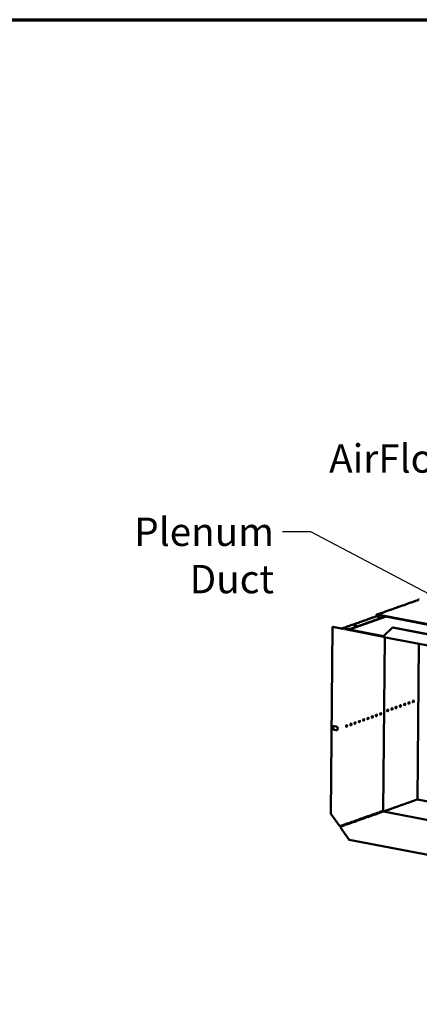
# Model space of a CAD drawing. Units: millimetres. Extents: x 65 to 5840, y 100 to 4100.
# Drawn here: x 3806 to 4511, y 2365 to 4100 of the extents above; entities that cross this region are included whole.
import ezdxf

# ---------------------------------------------------------------- set-up
doc = ezdxf.new("R2010")
doc.units = ezdxf.units.MM
doc.header["$LTSCALE"] = 20
for name, color, linetype, lineweight in [('Border (ISO)', 7, 'Continuous', 70), ('Symbol (ISO)', 7, 'Continuous', 25), ('Visible (ISO)', 7, 'Continuous', 50)]:
    doc.layers.add(name, color=color, linetype=linetype, lineweight=lineweight)
doc.styles.add('Note Text (ISO)', font='tahoma.ttf')
doc.dimstyles.new('Default - Method 1b (ISO)$7', dxfattribs={"dimscale": 20, "dimtxt": 2.5, "dimasz": 2.5, "dimexe": 3.175, "dimexo": 0, "dimgap": 0.762, "dimtad": 1, "dimtoh": 1, "dimrnd": 1e-08, "dimtxsty": 'Note Text (ISO)', "dimcen": 0.09, "dimdle": 10, "dimclrd": 256, "dimclre": 256, "dimclrt": 256, "dimazin": 2, "dimtfac": 1.4, "dimtmove": 0, "dimatfit": 3, "dimfxl": 1, "dimtolj": 1, "dimlwd": -1, "dimlwe": -1, "dimarcsym": 0})

# ---------------------------------------------------------------- blocks, each defined once
blk = doc.blocks.new('Borders Default Border')
at = {"layer": 'Border (ISO)', "flags": 128}
blk.add_lwpolyline([(5, 5), (5, 205), (292, 205), (292, 5), (5, 5)], dxfattribs=at)

msp = doc.modelspace()

# ---------------------------------------------------------------- linework, layer by layer
at = {"layer": 'Visible (ISO)'}
for p, q in [((4494.03, 3072.09), (4489.39, 3070.45)), ((4495.35, 3072.83), (4493.81, 3072.28)), ((4494.21, 3072.26), (4494.21, 3072.21)), ((4501.33, 3074.67), (4496.69, 3073.03)), ((4502.65, 3075.41), (4501.11, 3074.86)), ((4501.51, 3074.84), (4501.51, 3074.79)), ((4508.63, 3077.25), (4503.99, 3075.61)), ((4509.95, 3077.99), (4508.42, 3077.45)), ((4508.81, 3077.42), (4508.81, 3077.37)), ((4442.91, 3054.02), (4438.27, 3052.38)), ((4444.23, 3054.76), (4442.69, 3054.21)), ((4443.09, 3054.19), (4443.09, 3054.14)), ((4450.21, 3056.6), (4445.57, 3054.96)), ((4451.53, 3057.34), (4449.99, 3056.8)), ((4450.39, 3056.77), (4450.39, 3056.72)), ((4457.51, 3059.18), (4452.88, 3057.54)), ((4458.83, 3059.92), (4457.3, 3059.38)), ((4457.69, 3059.35), (4457.69, 3059.3)), ((4464.81, 3061.76), (4460.18, 3060.12)), ((4466.13, 3062.5), (4464.6, 3061.96)), ((4465, 3061.93), (4464.99, 3061.88)), ((4472.12, 3064.34), (4467.48, 3062.7)), ((4473.44, 3065.08), (4471.9, 3064.54)), ((4472.3, 3064.51), (4472.3, 3064.46)), ((4479.42, 3066.92), (4474.78, 3065.28)), ((4480.74, 3067.66), (4479.2, 3067.12)), ((4479.6, 3067.09), (4479.6, 3067.04)), ((4486.72, 3069.5), (4482.09, 3067.86)), ((4488.04, 3070.24), (4486.51, 3069.7)), ((4486.9, 3069.68), (4486.9, 3069.63)), ((4451.94, 3048.12), (4389.31, 3025.99)), ((4450.71, 3048.36), (4389.32, 3026.66)), ((4404.89, 3037.94), (4400.25, 3036.31)), ((4404.63, 3038.15), (4406.16, 3038.69)), ((4405.06, 3038.05), (4405.06, 3038.14)), ((4412.19, 3040.53), (4407.55, 3038.89)), ((4411.94, 3040.74), (4413.46, 3041.27)), ((4412.36, 3040.63), (4412.36, 3040.72)), ((4419.49, 3043.11), (4414.86, 3041.47)), ((4419.24, 3043.32), (4420.76, 3043.86)), ((4419.66, 3043.21), (4419.66, 3043.3)), ((4426.8, 3045.69), (4422.16, 3044.05)), ((4426.54, 3045.9), (4428.06, 3046.44)), ((4426.97, 3045.79), (4426.97, 3045.88)), ((4434.1, 3048.27), (4429.46, 3046.63)), ((4433.85, 3048.48), (4435.37, 3049.02)), ((4434.27, 3048.37), (4434.27, 3048.46)), ((4434.93, 3050.42), (4434.92, 3048.86)), ((4435.5, 3050.31), (4435.49, 3049.05)), ((4436.92, 3052.18), (4435.75, 3051.76)), ((4720.23, 2997.26), (4436.33, 3051.8)), ((4720.22, 2996.58), (4436.33, 3051.12)), ((4440.11, 3050.4), (4436.77, 3049.21)), ((4357.49, 3030.16), (4354.37, 2700.63)), ((4357.89, 3030.3), (4357.49, 3030.16)), ((4357.49, 3030.16), (4372.97, 3027.19)), ((4373.37, 3027.33), (4357.89, 3030.3)), ((4373.37, 3027.33), (4372.97, 3027.19)), ((4375.22, 3027.76), (4376.94, 3028.37)), ((4375.31, 3026.44), (4375.33, 3026.44)), ((4382.54, 3026.43), (4375.66, 3027.75)), ((4375.66, 3027.75), (4375.66, 3027.07)), ((4375.66, 3027.07), (4382.54, 3025.75)), ((4382.98, 3030.2), (4378.34, 3028.56)), ((4379.8, 3026.28), (4380.16, 3025.73)), ((4380.16, 3025.73), (4380.16, 3026.21)), ((4447.8, 3012.73), (4380.16, 3025.73)), ((4389.32, 3026.66), (4382.54, 3026.43)), ((4382.54, 3025.75), (4382.54, 3026.43)), ((4382.54, 3025.75), (4389.31, 3025.99)), ((4382.73, 3030.41), (4384.25, 3030.95)), ((4383.15, 3030.3), (4383.15, 3030.39)), ((4383.41, 3025.78), (4447.7, 3013.43)), ((4390.28, 3032.78), (4385.65, 3031.14)), ((4389.31, 3025.99), (4389.32, 3026.66)), ((4390.03, 3032.99), (4391.55, 3033.53)), ((4390.45, 3032.88), (4390.45, 3032.98)), ((4397.59, 3035.36), (4392.95, 3033.72)), ((4397.33, 3035.57), (4398.85, 3036.11)), ((4397.75, 3035.46), (4397.76, 3035.56)), ((4447.7, 3013.45), (4463.35, 3028.83)), ((4463.35, 3028.83), (4463.76, 3028.98)), ((4463.35, 3028.83), (4643.44, 2994.23)), ((4463.76, 3028.98), (4643.84, 2994.38)), ((4446.82, 2705.81), (4449.71, 3011.87)), ((4659.41, 2971.58), (4448.36, 3012.13)), ((4507.26, 2725.66), (4509.86, 3000.31)), ((4492.23, 2894.77), (4492.25, 2897.46)), ((4364.09, 2847.83), (4360.83, 2848.46)), ((4360.89, 2855.22), (4364.15, 2854.59)), ((4361.24, 2848.6), (4364.49, 2847.97)), ((4447.68, 2704.68), (4506.95, 2725.63)), ((4500.22, 2723.3), (4504.86, 2724.93)), ((4504.16, 2724.64), (4504.08, 2724.66)), ((4504.81, 2724.92), (4504.89, 2724.9)), ((4657.62, 2696.77), (4507.25, 2725.66)), ((4449.1, 2705.23), (4453.74, 2706.87)), ((4453.69, 2706.85), (4453.77, 2706.83)), ((4456.41, 2707.81), (4461.04, 2709.45)), ((4460.99, 2709.43), (4461.07, 2709.41)), ((4463.71, 2710.39), (4468.35, 2712.03)), ((4468.29, 2712.01), (4468.37, 2711.99)), ((4471.01, 2712.97), (4475.65, 2714.61)), ((4475.6, 2714.59), (4475.67, 2714.58)), ((4478.32, 2715.55), (4482.95, 2717.19)), ((4482.9, 2717.17), (4482.98, 2717.16)), ((4485.62, 2718.13), (4490.26, 2719.77)), ((4490.2, 2719.75), (4490.28, 2719.74)), ((4492.92, 2720.71), (4497.56, 2722.35)), ((4497.5, 2722.33), (4497.58, 2722.32)), ((4369.68, 2679.3), (4354.37, 2700.63)), ((4395.87, 2687.85), (4400.51, 2689.49)), ((4403.17, 2690.43), (4407.81, 2692.07)), ((4403.98, 2689.26), (4408.62, 2690.9)), ((4410.48, 2693.01), (4415.11, 2694.65)), ((4411.28, 2691.84), (4415.92, 2693.48)), ((4417.78, 2695.59), (4422.42, 2697.23)), ((4418.58, 2694.42), (4423.22, 2696.06)), ((4425.08, 2698.17), (4429.72, 2699.81)), ((4425.89, 2697.01), (4430.52, 2698.65)), ((4432.19, 2700.63), (4432.18, 2699.64)), ((4432.38, 2700.75), (4437.02, 2702.39)), ((4433.19, 2699.59), (4437.83, 2701.23)), ((4434.5, 2700.06), (4437.62, 2701.17)), ((4439.69, 2703.33), (4444.32, 2704.97)), ((4440.49, 2702.17), (4445.13, 2703.81)), ((4441.8, 2702.65), (4444.92, 2703.75)), ((4657.31, 2664.4), (4447.62, 2704.69)), ((4387.16, 2654.94), (4371.85, 2676.27)), ((4373.96, 2680.1), (4378.6, 2681.74)), ((4374.77, 2678.94), (4379.4, 2680.58)), ((4381.27, 2682.68), (4385.9, 2684.32)), ((4382.07, 2681.52), (4386.71, 2683.16)), ((4388.57, 2685.27), (4393.2, 2686.9)), ((4389.37, 2684.1), (4394.01, 2685.74)), ((4396.68, 2686.68), (4401.31, 2688.32)), ((4567.25, 2620.34), (4387.16, 2654.94))]:
    msp.add_line(p, q, dxfattribs=at)
for centre, major_axis, ratio, start_param, end_param in [((4493.21, 3072.24), (1, -0.009), 0.2576755, 5.6673683, 6.3815317), ((4495.88, 3073.18), (-1, 0.009), 0.2576755, 1.8116122, 2.5257756), ((4500.51, 3074.82), (1, -0.009), 0.2576755, 5.6673683, 6.3815317), ((4503.18, 3075.77), (-1, 0.009), 0.2576755, 1.8116122, 2.5257756), ((4507.82, 3077.4), (1, -0.009), 0.2576755, 5.6673683, 6.3815317), ((4442.09, 3054.17), (1, -0.009), 0.2576755, 5.6673683, 6.3815317), ((4444.76, 3055.11), (-1, 0.009), 0.2576755, 1.8116122, 2.5257756), ((4449.39, 3056.75), (1, -0.009), 0.2576755, 5.6673683, 6.3815317), ((4452.06, 3057.7), (-1, 0.009), 0.2576755, 1.8116122, 2.5257756), ((4456.7, 3059.33), (1, -0.009), 0.2576755, 5.6673683, 6.3815317), ((4459.36, 3060.28), (-1, 0.009), 0.2576755, 1.8116122, 2.5257756), ((4464, 3061.92), (1, -0.009), 0.2576755, 5.6673683, 6.3815317), ((4466.67, 3062.86), (-1, 0.009), 0.2576755, 1.8116122, 2.5257756), ((4471.3, 3064.5), (1, -0.009), 0.2576755, 5.6673683, 6.3815317), ((4473.97, 3065.44), (-1, 0.009), 0.2576755, 1.8116122, 2.5257756), ((4478.61, 3067.08), (1, -0.009), 0.2576755, 5.6673683, 6.3815317), ((4481.27, 3068.02), (-1, 0.009), 0.2576755, 1.8116122, 2.5257756), ((4485.91, 3069.66), (1, -0.009), 0.2576755, 5.6673683, 6.3815317), ((4488.57, 3070.6), (-1, 0.009), 0.2576755, 1.8116122, 2.5257756), ((4404.07, 3038.1), (1, -0.009), 0.2576755, 5.6673683, 6.4627671), ((4406.74, 3039.04), (-1, 0.009), 0.2576755, 1.7303768, 2.5257756), ((4411.38, 3040.68), (1, -0.009), 0.2576755, 5.6673683, 6.4627671), ((4414.04, 3041.63), (-1, 0.009), 0.2576755, 1.7303768, 2.5257756), ((4418.68, 3043.26), (1, -0.009), 0.2576755, 5.6673683, 6.4627671), ((4421.35, 3044.21), (-1, 0.009), 0.2576755, 1.7303768, 2.5257756), ((4425.98, 3045.85), (1, -0.009), 0.2576755, 5.6673683, 6.4627671), ((4428.65, 3046.79), (-1, 0.009), 0.2576755, 1.7303768, 2.5257756), ((4433.28, 3048.43), (1, -0.009), 0.2576755, 5.6673683, 6.4627671), ((4436.32, 3050.16), (-0.57, 1.6), 0.7887365, 5.850657, 7.4214533), ((4436.32, 3050.16), (-0.333, 0.943), 0.7887365, 5.850657, 7.4214533), ((4435.95, 3049.37), (-1, 0.009), 0.2576755, 1.7303768, 2.5257756), ((4438.67, 3046.54), (-1.65, 0.02), 0.2576755, 4.0612799, 5.3634981), ((4437.45, 3052.53), (-1, 0.009), 0.2576755, 1.8116122, 2.5257756), ((4377.53, 3028.72), (-1, 0.009), 0.2576755, 1.7303768, 2.5257756), ((4382.17, 3030.36), (1, -0.009), 0.2576755, 5.6673683, 6.4627671), ((4384.83, 3031.3), (-1, 0.009), 0.2576755, 1.7303768, 2.5257756), ((4389.47, 3032.94), (1, -0.009), 0.2576755, 5.6673683, 6.4627671), ((4392.13, 3033.88), (-1, 0.009), 0.2576755, 1.7303768, 2.5257756), ((4397.69, 3032.06), (-1.65, 0.02), 0.2576755, 4.0612799, 5.3634981), ((4396.77, 3035.52), (1, -0.009), 0.2576755, 5.6673683, 6.4627671), ((4399.44, 3036.46), (-1, 0.009), 0.2576755, 1.7303768, 2.5257756), ((4448.68, 3013.8), (-0.32, -1.67), 0.5581201, 5.0281523, 6.2831853), ((4499.35, 2898.71), (-0.31, -1.62), 0.5581201, 0.3208378, 2.8207548), ((4454.14, 2882.73), (-0.31, -1.62), 0.5581201, 0.3208378, 2.8207548), ((4461.67, 2885.39), (-0.31, -1.62), 0.5581201, 0.3208378, 2.8207548), ((4469.21, 2888.05), (-0.31, -1.62), 0.5581201, 0.3208378, 2.8207548), ((4476.74, 2890.72), (-0.31, -1.62), 0.5581201, 0.3208378, 2.8207548), ((4484.28, 2893.38), (-0.31, -1.62), 0.5581201, 0.3208378, 2.8207548), ((4491.81, 2896.04), (-0.31, -1.62), 0.5581201, 0.3208378, 2.8207548), ((4404.41, 2863.5), (-0.31, -1.62), 0.5581201, 0.3208378, 2.8207548), ((4411.95, 2866.17), (-0.31, -1.62), 0.5581201, 0.3208378, 2.8207548), ((4419.48, 2868.83), (-0.31, -1.62), 0.5581201, 0.3208378, 2.8207548), ((4427.02, 2871.49), (-0.31, -1.62), 0.5581201, 0.3208378, 2.8207548), ((4434.55, 2874.16), (-0.31, -1.62), 0.5581201, 0.3208378, 2.8207548), ((4442.09, 2876.82), (-0.31, -1.62), 0.5581201, 0.3208378, 2.8207548), ((4360.86, 2851.84), (-1.17, 3.3), 0.7887365, 5.850657, 8.9922497), ((4361.27, 2851.98), (-1.17, 3.3), 0.7887365, 0.0780179, 2.7090644), ((4364.12, 2851.21), (1.17, -3.3), 0.7887365, 5.850657, 8.9922497), ((4364.53, 2851.35), (1.17, -3.3), 0.7887365, 5.850657, 6.2051674), ((4381.81, 2855.51), (-0.31, -1.62), 0.5581201, 0.3208378, 2.8207548), ((4389.34, 2858.18), (-0.31, -1.62), 0.5581201, 0.3208378, 2.8207548), ((4396.88, 2860.84), (-0.31, -1.62), 0.5581201, 0.3208378, 2.8207548), ((4504.85, 2723.97), (0.189, 0.982), 0.5581201, 0.0167969, 0.3157633), ((4506.93, 2723.99), (0.32, 1.67), 0.5581201, 0, 0.3157633), ((4453.73, 2705.9), (0.189, 0.982), 0.5581201, 0.0167969, 0.3157633), ((4456.4, 2706.84), (0.189, 0.982), 0.5581201, 0.3157633, 0.6147297), ((4461.04, 2708.48), (0.189, 0.982), 0.5581201, 0.0167969, 0.3157633), ((4463.7, 2709.42), (0.189, 0.982), 0.5581201, 0.3157633, 0.6147297), ((4468.34, 2711.06), (0.189, 0.982), 0.5581201, 0.0167969, 0.3157633), ((4471, 2712), (0.189, 0.982), 0.5581201, 0.3157633, 0.6147297), ((4475.64, 2713.64), (0.189, 0.982), 0.5581201, 0.0167969, 0.3157633), ((4478.31, 2714.59), (0.189, 0.982), 0.5581201, 0.3157633, 0.6147297), ((4482.94, 2716.22), (0.189, 0.982), 0.5581201, 0.0167969, 0.3157633), ((4485.61, 2717.17), (0.189, 0.982), 0.5581201, 0.3157633, 0.6147297), ((4490.25, 2718.81), (0.189, 0.982), 0.5581201, 0.0167969, 0.3157633), ((4492.91, 2719.75), (0.189, 0.982), 0.5581201, 0.3157633, 0.6147297), ((4497.55, 2721.39), (0.189, 0.982), 0.5581201, 0.0167969, 0.3157633), ((4500.22, 2722.33), (0.189, 0.982), 0.5581201, 0.3157633, 0.6147297), ((4400.5, 2688.52), (0.189, 0.982), 0.5581201, 0.0167969, 0.3157633), ((4403.16, 2689.46), (0.189, 0.982), 0.5581201, 0.3157633, 0.6147297), ((4407.8, 2691.1), (0.189, 0.982), 0.5581201, 0.0167969, 0.3157633), ((4410.47, 2692.04), (0.189, 0.982), 0.5581201, 0.3157633, 0.6147297), ((4415.1, 2693.68), (0.189, 0.982), 0.5581201, 0.0167969, 0.3157633), ((4417.77, 2694.62), (0.189, 0.982), 0.5581201, 0.3157633, 0.6147297), ((4422.41, 2696.26), (0.189, 0.982), 0.5581201, 0.0167969, 0.3157633), ((4425.07, 2697.21), (0.189, 0.982), 0.5581201, 0.3157633, 0.6147297), ((4429.71, 2698.84), (0.189, 0.982), 0.5581201, 0.0167969, 0.3157633), ((4432.38, 2699.79), (0.189, 0.982), 0.5581201, 0.3157633, 0.6147297), ((4434.49, 2699.1), (0.189, 0.982), 0.5581201, 0.3157633, 0.4849409), ((4437.01, 2701.43), (0.189, 0.982), 0.5581201, 0.0167969, 0.3157633), ((4439.68, 2702.37), (0.189, 0.982), 0.5581201, 0.3157633, 0.6147297), ((4441.79, 2701.68), (0.189, 0.982), 0.5581201, 0.3157633, 0.4849409), ((4444.32, 2704.01), (0.189, 0.982), 0.5581201, 0.0167969, 0.3157633), ((4447.63, 2705.65), (-0.333, 0.943), 0.7887365, 1.138268, 2.7090644), ((4449.1, 2704.26), (0.189, 0.982), 0.5581201, 0.3157633, 0.6147297), ((4370.66, 2679.65), (-1.7, 0.02), 0.2576755, 0.9549793, 2.5257756), ((4372.86, 2679.23), (-0.57, 1.6), 0.7887365, 1.2793209, 2.3162982), ((4372.84, 2676.62), (0.32, 1.67), 0.5581201, 0.3157633, 1.8865596), ((4372.86, 2679.23), (0.333, -0.943), 0.7887365, 4.2798607, 5.850657), ((4373.95, 2679.14), (0.189, 0.982), 0.5581201, 0.3157633, 0.6147297), ((4378.59, 2680.78), (0.189, 0.982), 0.5581201, 0.0167969, 0.3157633), ((4381.26, 2681.72), (0.189, 0.982), 0.5581201, 0.3157633, 0.6147297), ((4385.89, 2683.36), (0.189, 0.982), 0.5581201, 0.0167969, 0.3157633), ((4388.56, 2684.3), (0.189, 0.982), 0.5581201, 0.3157633, 0.6147297), ((4393.2, 2685.94), (0.189, 0.982), 0.5581201, 0.0167969, 0.3157633), ((4395.86, 2686.88), (0.189, 0.982), 0.5581201, 0.3157633, 0.6147297)]:
    msp.add_ellipse(centre, major_axis=major_axis, ratio=ratio, start_param=start_param, end_param=end_param, dxfattribs=at)
for centre, major_axis, ratio in [((4438.68, 3047.22), (-1.65, 0.02), 0.2576755), ((4397.7, 3032.74), (-1.65, 0.02), 0.2576755), ((4499.92, 2898.6), (-0.31, -1.62), 0.5581201), ((4454.71, 2882.62), (-0.31, -1.62), 0.5581201), ((4462.25, 2885.28), (-0.31, -1.62), 0.5581201), ((4469.78, 2887.94), (-0.31, -1.62), 0.5581201), ((4477.31, 2890.61), (-0.31, -1.62), 0.5581201), ((4484.85, 2893.27), (-0.31, -1.62), 0.5581201), ((4492.38, 2895.93), (-0.31, -1.62), 0.5581201), ((4404.98, 2863.39), (0.31, 1.62), 0.5581201), ((4412.52, 2866.06), (0.31, 1.62), 0.5581201), ((4420.05, 2868.72), (0.31, 1.62), 0.5581201), ((4427.59, 2871.38), (0.31, 1.62), 0.5581201), ((4435.12, 2874.05), (0.31, 1.62), 0.5581201), ((4442.66, 2876.71), (0.31, 1.62), 0.5581201), ((4382.38, 2855.4), (0.31, 1.62), 0.5581201), ((4389.91, 2858.07), (0.31, 1.62), 0.5581201), ((4397.45, 2860.73), (0.31, 1.62), 0.5581201)]:
    msp.add_ellipse(centre, major_axis=major_axis, ratio=ratio, dxfattribs=at)
for points, knots in [([(4493.17, 3071.78), (4493.17, 3071.79), (4493.18, 3071.79), (4493.18, 3071.8), (4493.43, 3072.09), (4493.75, 3072.3), (4493.97, 3072.32), (4494.08, 3072.33), (4494.16, 3072.3), (4494.21, 3072.26)], [-2.0704395, -2.0704395, -2.0704395, -2.0704395, -2.0523838, -2.0523838, -2.0523838, -1.1512594, -1.1512594, -1.1512594, -0.7141635, -0.7141635, -0.7141635, -0.7141635]), ([(4500.47, 3074.36), (4500.48, 3074.37), (4500.48, 3074.38), (4500.49, 3074.38), (4500.74, 3074.67), (4501.05, 3074.88), (4501.28, 3074.9), (4501.38, 3074.91), (4501.47, 3074.88), (4501.51, 3074.84)], [-2.0704395, -2.0704395, -2.0704395, -2.0704395, -2.0523838, -2.0523838, -2.0523838, -1.1512594, -1.1512594, -1.1512594, -0.7141635, -0.7141635, -0.7141635, -0.7141635]), ([(4507.77, 3076.94), (4507.78, 3076.95), (4507.78, 3076.96), (4507.79, 3076.96), (4508.04, 3077.25), (4508.36, 3077.46), (4508.58, 3077.48), (4508.69, 3077.49), (4508.77, 3077.46), (4508.81, 3077.42)], [-2.0704395, -2.0704395, -2.0704395, -2.0704395, -2.0523838, -2.0523838, -2.0523838, -1.1512594, -1.1512594, -1.1512594, -0.7141635, -0.7141635, -0.7141635, -0.7141635]), ([(4442.05, 3053.71), (4442.05, 3053.72), (4442.06, 3053.72), (4442.06, 3053.73), (4442.31, 3054.02), (4442.63, 3054.23), (4442.85, 3054.25), (4442.96, 3054.26), (4443.04, 3054.23), (4443.09, 3054.19)], [-2.0704395, -2.0704395, -2.0704395, -2.0704395, -2.0523838, -2.0523838, -2.0523838, -1.1512594, -1.1512594, -1.1512594, -0.7141635, -0.7141635, -0.7141635, -0.7141635]), ([(4449.35, 3056.29), (4449.36, 3056.3), (4449.36, 3056.31), (4449.37, 3056.31), (4449.62, 3056.6), (4449.93, 3056.81), (4450.16, 3056.83), (4450.26, 3056.84), (4450.35, 3056.81), (4450.39, 3056.77)], [-2.0704395, -2.0704395, -2.0704395, -2.0704395, -2.0523838, -2.0523838, -2.0523838, -1.1512594, -1.1512594, -1.1512594, -0.7141635, -0.7141635, -0.7141635, -0.7141635]), ([(4456.65, 3058.88), (4456.66, 3058.88), (4456.66, 3058.89), (4456.67, 3058.89), (4456.92, 3059.18), (4457.24, 3059.39), (4457.46, 3059.41), (4457.57, 3059.42), (4457.65, 3059.39), (4457.69, 3059.35)], [-2.0704395, -2.0704395, -2.0704395, -2.0704395, -2.0523838, -2.0523838, -2.0523838, -1.1512594, -1.1512594, -1.1512594, -0.7141635, -0.7141635, -0.7141635, -0.7141635]), ([(4463.96, 3061.46), (4463.96, 3061.46), (4463.97, 3061.47), (4463.97, 3061.47), (4464.22, 3061.76), (4464.54, 3061.98), (4464.76, 3061.99), (4464.87, 3062), (4464.95, 3061.98), (4465, 3061.93)], [-2.0704395, -2.0704395, -2.0704395, -2.0704395, -2.0523838, -2.0523838, -2.0523838, -1.1512594, -1.1512594, -1.1512594, -0.7141635, -0.7141635, -0.7141635, -0.7141635]), ([(4471.26, 3064.04), (4471.27, 3064.04), (4471.27, 3064.05), (4471.28, 3064.06), (4471.52, 3064.34), (4471.84, 3064.56), (4472.06, 3064.58), (4472.17, 3064.59), (4472.26, 3064.56), (4472.3, 3064.51)], [-2.0704395, -2.0704395, -2.0704395, -2.0704395, -2.0523838, -2.0523838, -2.0523838, -1.1512594, -1.1512594, -1.1512594, -0.7141635, -0.7141635, -0.7141635, -0.7141635]), ([(4478.56, 3066.62), (4478.57, 3066.63), (4478.57, 3066.63), (4478.58, 3066.64), (4478.83, 3066.93), (4479.14, 3067.14), (4479.37, 3067.16), (4479.48, 3067.17), (4479.56, 3067.14), (4479.6, 3067.09)], [-2.0704395, -2.0704395, -2.0704395, -2.0704395, -2.0523838, -2.0523838, -2.0523838, -1.1512594, -1.1512594, -1.1512594, -0.7141635, -0.7141635, -0.7141635, -0.7141635]), ([(4485.87, 3069.2), (4485.87, 3069.21), (4485.88, 3069.21), (4485.88, 3069.22), (4486.13, 3069.51), (4486.45, 3069.72), (4486.67, 3069.74), (4486.78, 3069.75), (4486.86, 3069.72), (4486.9, 3069.68)], [-2.0704395, -2.0704395, -2.0704395, -2.0704395, -2.0523838, -2.0523838, -2.0523838, -1.1512594, -1.1512594, -1.1512594, -0.7141635, -0.7141635, -0.7141635, -0.7141635]), ([(4403.94, 3037.61), (4403.97, 3037.65), (4404, 3037.68), (4404.03, 3037.72), (4404.3, 3038.01), (4404.65, 3038.2), (4404.88, 3038.2), (4404.95, 3038.19), (4405.02, 3038.17), (4405.06, 3038.14)], [-2.1728217, -2.1728217, -2.1728217, -2.1728217, -2.057048, -2.057048, -2.057048, -1.1176286, -1.1176286, -1.1176286, -0.7953988, -0.7953988, -0.7953988, -0.7953988]), ([(4411.24, 3040.19), (4411.27, 3040.23), (4411.3, 3040.26), (4411.34, 3040.3), (4411.61, 3040.59), (4411.95, 3040.79), (4412.18, 3040.78), (4412.26, 3040.77), (4412.32, 3040.75), (4412.36, 3040.72)], [-2.1728217, -2.1728217, -2.1728217, -2.1728217, -2.057048, -2.057048, -2.057048, -1.1176286, -1.1176286, -1.1176286, -0.7953988, -0.7953988, -0.7953988, -0.7953988]), ([(4418.54, 3042.77), (4418.57, 3042.81), (4418.61, 3042.84), (4418.64, 3042.88), (4418.91, 3043.17), (4419.25, 3043.37), (4419.48, 3043.36), (4419.56, 3043.35), (4419.62, 3043.33), (4419.66, 3043.3)], [-2.1728217, -2.1728217, -2.1728217, -2.1728217, -2.057048, -2.057048, -2.057048, -1.1176286, -1.1176286, -1.1176286, -0.7953988, -0.7953988, -0.7953988, -0.7953988]), ([(4425.84, 3045.35), (4425.88, 3045.39), (4425.91, 3045.43), (4425.94, 3045.46), (4426.21, 3045.75), (4426.56, 3045.95), (4426.78, 3045.94), (4426.86, 3045.94), (4426.92, 3045.91), (4426.97, 3045.88)], [-2.1728217, -2.1728217, -2.1728217, -2.1728217, -2.057048, -2.057048, -2.057048, -1.1176286, -1.1176286, -1.1176286, -0.7953988, -0.7953988, -0.7953988, -0.7953988]), ([(4433.15, 3047.93), (4433.18, 3047.97), (4433.21, 3048.01), (4433.24, 3048.04), (4433.51, 3048.33), (4433.86, 3048.53), (4434.09, 3048.52), (4434.16, 3048.52), (4434.23, 3048.5), (4434.27, 3048.46)], [-2.1728217, -2.1728217, -2.1728217, -2.1728217, -2.057048, -2.057048, -2.057048, -1.1176286, -1.1176286, -1.1176286, -0.7953988, -0.7953988, -0.7953988, -0.7953988]), ([(4374.43, 3026.71), (4374.17, 3026.84), (4373.84, 3026.99), (4373.57, 3027.18), (4373.5, 3027.23), (4373.43, 3027.28), (4373.37, 3027.33)], [0.28348411, 0.28348411, 0.28348411, 0.28348411, 0.85989223, 0.85989223, 0.85989223, 1, 1, 1, 1]), ([(4374.06, 3026.74), (4374.34, 3026.65), (4374.62, 3026.58), (4374.86, 3026.53), (4375.04, 3026.49), (4375.21, 3026.46), (4375.33, 3026.44)], [-0.56612485, -0.56612485, -0.56612485, -0.56612485, -0.24693616, -0.24693616, -0.24693616, 0, 0, 0, 0]), ([(4374.53, 3026.67), (4374.64, 3026.62), (4374.75, 3026.58), (4374.97, 3026.52), (4375.09, 3026.49), (4375.24, 3026.46), (4375.27, 3026.45), (4375.31, 3026.44)], [0, 0, 0, 0, 0.035577672, 0.035577672, 0.07051086, 0.07051086, 0.08257071, 0.08257071, 0.08257071, 0.08257071]), ([(4375.66, 3027.75), (4375.24, 3027.9), (4374.83, 3027.62), (4374.75, 3027.11), (4374.72, 3026.95), (4374.72, 3026.77), (4374.75, 3026.58)], [-1, -1, -1, -1, -0.24693616, -0.24693616, -0.24693616, -0.01513658, -0.01513658, -0.01513658, -0.01513658]), ([(4375.33, 3026.44), (4375.19, 3026.82), (4375.33, 3027.13), (4375.55, 3027.11), (4375.58, 3027.1), (4375.62, 3027.09), (4375.66, 3027.07)], [0, 0, 0, 0, 0.8598922, 0.8598922, 0.8598922, 1, 1, 1, 1]), ([(4382.03, 3029.87), (4382.06, 3029.9), (4382.09, 3029.94), (4382.12, 3029.97), (4382.39, 3030.26), (4382.74, 3030.46), (4382.97, 3030.45), (4383.04, 3030.45), (4383.11, 3030.43), (4383.15, 3030.39)], [-2.1728217, -2.1728217, -2.1728217, -2.1728217, -2.057048, -2.057048, -2.057048, -1.1176286, -1.1176286, -1.1176286, -0.7953988, -0.7953988, -0.7953988, -0.7953988]), ([(4389.33, 3032.45), (4389.36, 3032.48), (4389.39, 3032.52), (4389.43, 3032.55), (4389.7, 3032.84), (4390.04, 3033.04), (4390.27, 3033.03), (4390.35, 3033.03), (4390.41, 3033.01), (4390.45, 3032.98)], [-2.1728217, -2.1728217, -2.1728217, -2.1728217, -2.057048, -2.057048, -2.057048, -1.1176286, -1.1176286, -1.1176286, -0.7953988, -0.7953988, -0.7953988, -0.7953988]), ([(4396.63, 3035.03), (4396.66, 3035.06), (4396.7, 3035.1), (4396.73, 3035.14), (4397, 3035.42), (4397.34, 3035.62), (4397.57, 3035.61), (4397.65, 3035.61), (4397.71, 3035.59), (4397.76, 3035.56)], [-2.1728217, -2.1728217, -2.1728217, -2.1728217, -2.057048, -2.057048, -2.057048, -1.1176286, -1.1176286, -1.1176286, -0.7953988, -0.7953988, -0.7953988, -0.7953988]), ([(4400.68, 2689.5), (4400.89, 2689.49), (4401.07, 2689.26), (4401.25, 2689.01), (4401.43, 2688.77), (4401.57, 2688.57), (4401.52, 2688.46), (4401.5, 2688.4), (4401.42, 2688.36), (4401.31, 2688.32)], [-2.8426262, -2.8426262, -2.8426262, -2.8426262, -1.6904992, -1.6904992, -1.6904992, -0.5746943, -0.5746943, -0.5746943, 0, 0, 0, 0]), ([(4403.98, 2689.26), (4403.74, 2689.18), (4403.31, 2689.12), (4403.01, 2689.29), (4402.76, 2689.43), (4402.66, 2689.75), (4402.76, 2690), (4402.81, 2690.13), (4402.9, 2690.25), (4403, 2690.32)], [-3.1415927, -3.1415927, -3.1415927, -3.1415927, -1.9025834, -1.9025834, -1.9025834, -0.8438653, -0.8438653, -0.8438653, -0.2989664, -0.2989664, -0.2989664, -0.2989664]), ([(4408.42, 2690.83), (4408.24, 2691.06), (4408.03, 2691.37), (4407.87, 2691.63), (4407.78, 2691.78), (4407.71, 2691.9), (4407.63, 2692)], [1.2825309, 1.2825309, 1.2825309, 1.2825309, 2.0231076, 2.0231076, 2.0231076, 2.4308132, 2.4308132, 2.4308132, 2.4308132]), ([(4407.98, 2692.08), (4408.19, 2692.07), (4408.38, 2691.84), (4408.56, 2691.59), (4408.73, 2691.35), (4408.88, 2691.15), (4408.83, 2691.04), (4408.8, 2690.98), (4408.73, 2690.94), (4408.62, 2690.9)], [-2.8426262, -2.8426262, -2.8426262, -2.8426262, -1.6904992, -1.6904992, -1.6904992, -0.5746943, -0.5746943, -0.5746943, 0, 0, 0, 0]), ([(4411.28, 2691.84), (4411.04, 2691.76), (4410.61, 2691.7), (4410.32, 2691.87), (4410.06, 2692.01), (4409.97, 2692.33), (4410.06, 2692.59), (4410.11, 2692.72), (4410.2, 2692.83), (4410.31, 2692.91)], [-3.1415927, -3.1415927, -3.1415927, -3.1415927, -1.9025834, -1.9025834, -1.9025834, -0.8438653, -0.8438653, -0.8438653, -0.2989664, -0.2989664, -0.2989664, -0.2989664]), ([(4415.72, 2693.41), (4415.54, 2693.64), (4415.34, 2693.95), (4415.18, 2694.21), (4415.09, 2694.36), (4415.01, 2694.48), (4414.94, 2694.58)], [1.2825309, 1.2825309, 1.2825309, 1.2825309, 2.0231076, 2.0231076, 2.0231076, 2.4308132, 2.4308132, 2.4308132, 2.4308132]), ([(4415.28, 2694.67), (4415.5, 2694.65), (4415.68, 2694.43), (4415.86, 2694.17), (4416.03, 2693.93), (4416.18, 2693.73), (4416.13, 2693.62), (4416.1, 2693.57), (4416.03, 2693.52), (4415.92, 2693.48)], [-2.8426262, -2.8426262, -2.8426262, -2.8426262, -1.6904992, -1.6904992, -1.6904992, -0.5746943, -0.5746943, -0.5746943, 0, 0, 0, 0]), ([(4418.58, 2694.42), (4418.35, 2694.34), (4417.91, 2694.28), (4417.62, 2694.45), (4417.37, 2694.6), (4417.27, 2694.91), (4417.37, 2695.17), (4417.42, 2695.3), (4417.51, 2695.41), (4417.61, 2695.49)], [-3.1415927, -3.1415927, -3.1415927, -3.1415927, -1.9025834, -1.9025834, -1.9025834, -0.8438653, -0.8438653, -0.8438653, -0.2989664, -0.2989664, -0.2989664, -0.2989664]), ([(4423.02, 2695.99), (4422.85, 2696.23), (4422.64, 2696.53), (4422.48, 2696.79), (4422.39, 2696.94), (4422.31, 2697.07), (4422.24, 2697.16)], [1.2825309, 1.2825309, 1.2825309, 1.2825309, 2.0231076, 2.0231076, 2.0231076, 2.4308132, 2.4308132, 2.4308132, 2.4308132]), ([(4422.59, 2697.25), (4422.8, 2697.23), (4422.98, 2697.01), (4423.16, 2696.75), (4423.34, 2696.51), (4423.48, 2696.31), (4423.43, 2696.2), (4423.41, 2696.15), (4423.33, 2696.1), (4423.22, 2696.06)], [-2.8426262, -2.8426262, -2.8426262, -2.8426262, -1.6904992, -1.6904992, -1.6904992, -0.5746943, -0.5746943, -0.5746943, 0, 0, 0, 0]), ([(4425.89, 2697.01), (4425.65, 2696.92), (4425.22, 2696.86), (4424.92, 2697.03), (4424.67, 2697.18), (4424.57, 2697.49), (4424.67, 2697.75), (4424.72, 2697.88), (4424.81, 2697.99), (4424.91, 2698.07)], [-3.1415927, -3.1415927, -3.1415927, -3.1415927, -1.9025834, -1.9025834, -1.9025834, -0.8438653, -0.8438653, -0.8438653, -0.2989664, -0.2989664, -0.2989664, -0.2989664]), ([(4430.32, 2698.58), (4430.15, 2698.81), (4429.94, 2699.11), (4429.78, 2699.37), (4429.69, 2699.52), (4429.62, 2699.65), (4429.54, 2699.74)], [1.2825309, 1.2825309, 1.2825309, 1.2825309, 2.0231076, 2.0231076, 2.0231076, 2.4308132, 2.4308132, 2.4308132, 2.4308132]), ([(4429.89, 2699.83), (4430.1, 2699.82), (4430.29, 2699.59), (4430.47, 2699.34), (4430.64, 2699.09), (4430.78, 2698.89), (4430.73, 2698.78), (4430.71, 2698.73), (4430.64, 2698.68), (4430.52, 2698.65)], [-2.8426262, -2.8426262, -2.8426262, -2.8426262, -1.6904992, -1.6904992, -1.6904992, -0.5746943, -0.5746943, -0.5746943, 0, 0, 0, 0]), ([(4433.19, 2699.59), (4432.95, 2699.5), (4432.52, 2699.44), (4432.22, 2699.61), (4431.97, 2699.76), (4431.87, 2700.07), (4431.97, 2700.33), (4432.02, 2700.46), (4432.11, 2700.57), (4432.21, 2700.65)], [-3.1415927, -3.1415927, -3.1415927, -3.1415927, -1.9025834, -1.9025834, -1.9025834, -0.8438653, -0.8438653, -0.8438653, -0.2989664, -0.2989664, -0.2989664, -0.2989664]), ([(4437.63, 2701.16), (4437.45, 2701.39), (4437.24, 2701.69), (4437.08, 2701.96), (4437, 2702.1), (4436.92, 2702.23), (4436.84, 2702.33)], [1.2825309, 1.2825309, 1.2825309, 1.2825309, 2.0231076, 2.0231076, 2.0231076, 2.4308132, 2.4308132, 2.4308132, 2.4308132]), ([(4437.19, 2702.41), (4437.4, 2702.4), (4437.59, 2702.17), (4437.77, 2701.92), (4437.94, 2701.67), (4438.09, 2701.48), (4438.04, 2701.37), (4438.01, 2701.31), (4437.94, 2701.27), (4437.83, 2701.23)], [-2.8426262, -2.8426262, -2.8426262, -2.8426262, -1.6904992, -1.6904992, -1.6904992, -0.5746943, -0.5746943, -0.5746943, 0, 0, 0, 0]), ([(4440.49, 2702.17), (4440.25, 2702.08), (4439.82, 2702.02), (4439.53, 2702.19), (4439.27, 2702.34), (4439.18, 2702.66), (4439.27, 2702.91), (4439.32, 2703.04), (4439.42, 2703.15), (4439.52, 2703.23)], [-3.1415927, -3.1415927, -3.1415927, -3.1415927, -1.9025834, -1.9025834, -1.9025834, -0.8438653, -0.8438653, -0.8438653, -0.2989664, -0.2989664, -0.2989664, -0.2989664]), ([(4444.93, 2703.74), (4444.75, 2703.97), (4444.55, 2704.27), (4444.39, 2704.54), (4444.3, 2704.68), (4444.22, 2704.81), (4444.15, 2704.91)], [1.2825309, 1.2825309, 1.2825309, 1.2825309, 2.0231076, 2.0231076, 2.0231076, 2.4308132, 2.4308132, 2.4308132, 2.4308132]), ([(4444.49, 2704.99), (4444.71, 2704.98), (4444.89, 2704.75), (4445.07, 2704.5), (4445.24, 2704.25), (4445.39, 2704.06), (4445.34, 2703.95), (4445.31, 2703.89), (4445.24, 2703.85), (4445.13, 2703.81)], [-2.8426262, -2.8426262, -2.8426262, -2.8426262, -1.6904992, -1.6904992, -1.6904992, -0.5746943, -0.5746943, -0.5746943, 0, 0, 0, 0]), ([(4374.77, 2678.94), (4374.53, 2678.85), (4374.1, 2678.79), (4373.8, 2678.96), (4373.55, 2679.11), (4373.45, 2679.42), (4373.55, 2679.68), (4373.6, 2679.81), (4373.69, 2679.92), (4373.79, 2680)], [-3.1415927, -3.1415927, -3.1415927, -3.1415927, -1.9025834, -1.9025834, -1.9025834, -0.8438653, -0.8438653, -0.8438653, -0.2989664, -0.2989664, -0.2989664, -0.2989664]), ([(4379.2, 2680.51), (4379.03, 2680.74), (4378.82, 2681.04), (4378.66, 2681.31), (4378.57, 2681.45), (4378.5, 2681.58), (4378.42, 2681.68)], [1.2825309, 1.2825309, 1.2825309, 1.2825309, 2.0231076, 2.0231076, 2.0231076, 2.4308132, 2.4308132, 2.4308132, 2.4308132]), ([(4378.77, 2681.76), (4378.98, 2681.75), (4379.17, 2681.52), (4379.35, 2681.27), (4379.52, 2681.02), (4379.66, 2680.82), (4379.61, 2680.72), (4379.59, 2680.66), (4379.52, 2680.61), (4379.4, 2680.58)], [-2.8426262, -2.8426262, -2.8426262, -2.8426262, -1.6904992, -1.6904992, -1.6904992, -0.5746943, -0.5746943, -0.5746943, 0, 0, 0, 0]), ([(4382.07, 2681.52), (4381.83, 2681.43), (4381.4, 2681.37), (4381.1, 2681.54), (4380.85, 2681.69), (4380.75, 2682), (4380.85, 2682.26), (4380.9, 2682.39), (4380.99, 2682.5), (4381.09, 2682.58)], [-3.1415927, -3.1415927, -3.1415927, -3.1415927, -1.9025834, -1.9025834, -1.9025834, -0.8438653, -0.8438653, -0.8438653, -0.2989664, -0.2989664, -0.2989664, -0.2989664]), ([(4386.51, 2683.09), (4386.33, 2683.32), (4386.12, 2683.62), (4385.96, 2683.89), (4385.88, 2684.03), (4385.8, 2684.16), (4385.72, 2684.26)], [1.2825309, 1.2825309, 1.2825309, 1.2825309, 2.0231076, 2.0231076, 2.0231076, 2.4308132, 2.4308132, 2.4308132, 2.4308132]), ([(4386.07, 2684.34), (4386.28, 2684.33), (4386.47, 2684.1), (4386.65, 2683.85), (4386.82, 2683.6), (4386.97, 2683.41), (4386.92, 2683.3), (4386.89, 2683.24), (4386.82, 2683.2), (4386.71, 2683.16)], [-2.8426262, -2.8426262, -2.8426262, -2.8426262, -1.6904992, -1.6904992, -1.6904992, -0.5746943, -0.5746943, -0.5746943, 0, 0, 0, 0]), ([(4389.37, 2684.1), (4389.13, 2684.01), (4388.7, 2683.95), (4388.41, 2684.12), (4388.15, 2684.27), (4388.06, 2684.59), (4388.15, 2684.84), (4388.2, 2684.97), (4388.3, 2685.08), (4388.4, 2685.16)], [-3.1415927, -3.1415927, -3.1415927, -3.1415927, -1.9025834, -1.9025834, -1.9025834, -0.8438653, -0.8438653, -0.8438653, -0.2989664, -0.2989664, -0.2989664, -0.2989664]), ([(4393.81, 2685.67), (4393.63, 2685.9), (4393.43, 2686.2), (4393.27, 2686.47), (4393.18, 2686.61), (4393.1, 2686.74), (4393.03, 2686.84)], [1.2825309, 1.2825309, 1.2825309, 1.2825309, 2.0231076, 2.0231076, 2.0231076, 2.4308132, 2.4308132, 2.4308132, 2.4308132]), ([(4393.38, 2686.92), (4393.59, 2686.91), (4393.77, 2686.68), (4393.95, 2686.43), (4394.13, 2686.19), (4394.27, 2685.99), (4394.22, 2685.88), (4394.19, 2685.82), (4394.12, 2685.78), (4394.01, 2685.74)], [-2.8426262, -2.8426262, -2.8426262, -2.8426262, -1.6904992, -1.6904992, -1.6904992, -0.5746943, -0.5746943, -0.5746943, 0, 0, 0, 0]), ([(4396.68, 2686.68), (4396.44, 2686.6), (4396, 2686.54), (4395.71, 2686.71), (4395.46, 2686.85), (4395.36, 2687.17), (4395.46, 2687.42), (4395.51, 2687.55), (4395.6, 2687.67), (4395.7, 2687.74)], [-3.1415927, -3.1415927, -3.1415927, -3.1415927, -1.9025834, -1.9025834, -1.9025834, -0.8438653, -0.8438653, -0.8438653, -0.2989664, -0.2989664, -0.2989664, -0.2989664]), ([(4401.11, 2688.25), (4400.94, 2688.48), (4400.73, 2688.78), (4400.57, 2689.05), (4400.48, 2689.19), (4400.4, 2689.32), (4400.33, 2689.42)], [1.2825309, 1.2825309, 1.2825309, 1.2825309, 2.0231076, 2.0231076, 2.0231076, 2.4308132, 2.4308132, 2.4308132, 2.4308132])]:
    msp.add_open_spline(points, degree=3, knots=knots, dxfattribs=at)
for points in [[(4496.11, 3072.93), (4495.87, 3072.93), (4495.58, 3072.9), (4495.35, 3072.82)], [(4503.42, 3075.51), (4503.17, 3075.51), (4502.89, 3075.48), (4502.65, 3075.4)], [(4510.72, 3078.09), (4510.47, 3078.09), (4510.19, 3078.06), (4509.95, 3077.98)], [(4444.99, 3054.86), (4444.75, 3054.86), (4444.46, 3054.83), (4444.23, 3054.75)], [(4452.3, 3057.44), (4452.05, 3057.44), (4451.77, 3057.41), (4451.53, 3057.33)], [(4459.6, 3060.02), (4459.35, 3060.02), (4459.07, 3059.99), (4458.83, 3059.91)], [(4466.9, 3062.61), (4466.65, 3062.6), (4466.37, 3062.57), (4466.13, 3062.49)], [(4474.2, 3065.19), (4473.96, 3065.18), (4473.67, 3065.16), (4473.44, 3065.08)], [(4481.51, 3067.77), (4481.26, 3067.77), (4480.98, 3067.74), (4480.74, 3067.66)], [(4488.81, 3070.35), (4488.56, 3070.35), (4488.28, 3070.32), (4488.04, 3070.24)], [(4406.9, 3038.79), (4406.65, 3038.79), (4406.38, 3038.76), (4406.16, 3038.69)], [(4414.2, 3041.37), (4413.95, 3041.37), (4413.68, 3041.34), (4413.46, 3041.27)], [(4421.5, 3043.95), (4421.26, 3043.95), (4420.99, 3043.92), (4420.76, 3043.85)], [(4428.8, 3046.53), (4428.56, 3046.53), (4428.29, 3046.51), (4428.07, 3046.43)], [(4436.11, 3049.11), (4435.86, 3049.12), (4435.59, 3049.09), (4435.37, 3049.01)], [(4437.69, 3052.28), (4437.44, 3052.28), (4437.16, 3052.25), (4436.92, 3052.17)], [(4372.97, 3027.19), (4373.28, 3027.01), (4373.67, 3026.85), (4374.06, 3026.74)], [(4374.43, 3026.71), (4374.47, 3026.7), (4374.5, 3026.68), (4374.53, 3026.67)], [(4377.68, 3028.46), (4377.44, 3028.46), (4377.17, 3028.44), (4376.95, 3028.36)], [(4384.99, 3031.04), (4384.74, 3031.05), (4384.47, 3031.02), (4384.25, 3030.94)], [(4392.29, 3033.63), (4392.05, 3033.63), (4391.78, 3033.6), (4391.55, 3033.52)], [(4399.59, 3036.21), (4399.35, 3036.21), (4399.08, 3036.18), (4398.85, 3036.1)], [(4504.72, 2724.84), (4504.72, 2724.86), (4504.71, 2724.87), (4504.7, 2724.88)], [(4460.91, 2709.36), (4460.9, 2709.37), (4460.89, 2709.38), (4460.89, 2709.39)], [(4468.21, 2711.94), (4468.2, 2711.95), (4468.2, 2711.96), (4468.19, 2711.97)], [(4475.51, 2714.52), (4475.51, 2714.53), (4475.5, 2714.54), (4475.49, 2714.55)], [(4482.81, 2717.1), (4482.81, 2717.11), (4482.8, 2717.12), (4482.8, 2717.14)], [(4490.12, 2719.68), (4490.11, 2719.69), (4490.1, 2719.7), (4490.1, 2719.72)], [(4497.42, 2722.26), (4497.41, 2722.27), (4497.41, 2722.29), (4497.4, 2722.3)], [(4453.6, 2706.77), (4453.6, 2706.79), (4453.59, 2706.8), (4453.58, 2706.81)]]:
    msp.add_open_spline(points, degree=3, dxfattribs=at)

# ---------------------------------------------------------------- block references
at = {"xscale": 20, "yscale": 20, "zscale": 20}
msp.add_blockref('Borders Default Border', (0, 0), dxfattribs=at)

# ---------------------------------------------------------------- texts
at = {"layer": 'Symbol (ISO)', "color": 1, "true_color": 0xff0000, "insert": (4351.58, 3367.71), "char_height": 50, "width": 425.6585, "attachment_point": 1, "line_spacing_factor": 0.723163, "style": 'Note Text (ISO)'}
msp.add_mtext('AirFlow{\\fCalibri|b0|i0|c0|p34;\\H1.22x; \\fArial|b0|i0|c0|p34;\\H1.08197x;››\\fMS Shell Dlg 2|b0|i0|c0|p0;\\H0.65455x;\\P\\H1.64141x; \\H0.60923x;\\P\\H1.3464x; \\H0.74272x;\\P\\H1.33585x; \\H0.74859x;\\P\\H1.33547x; }', dxfattribs=at)
at = {"layer": 'Symbol (ISO)', "insert": (4254.33, 3222.54), "char_height": 50, "width": 385.4133, "attachment_point": 3, "style": 'Note Text (ISO)'}
msp.add_mtext('\\fTahoma|b0|i0;Plenum Duct', dxfattribs=at)

# ---------------------------------------------------------------- leaders
at = {"layer": 'Symbol (ISO)', "annotation_type": 0, "has_hookline": 1}
for points, hookline_direction, text_width in [([(2435.51, 2658.87), (2930.22, 3925.24), (3012.6, 3923.01)], 0, 883.34), ([(4689.73, 3002.44), (4319.57, 3197.54), (4269.57, 3197.54)], 1, 380.32)]:
    msp.add_leader(points, dimstyle='Default - Method 1b (ISO)$7', override={"dimtad": 0}, dxfattribs=dict(at, hookline_direction=hookline_direction, text_width=text_width))

doc.saveas('drawing.dxf')
